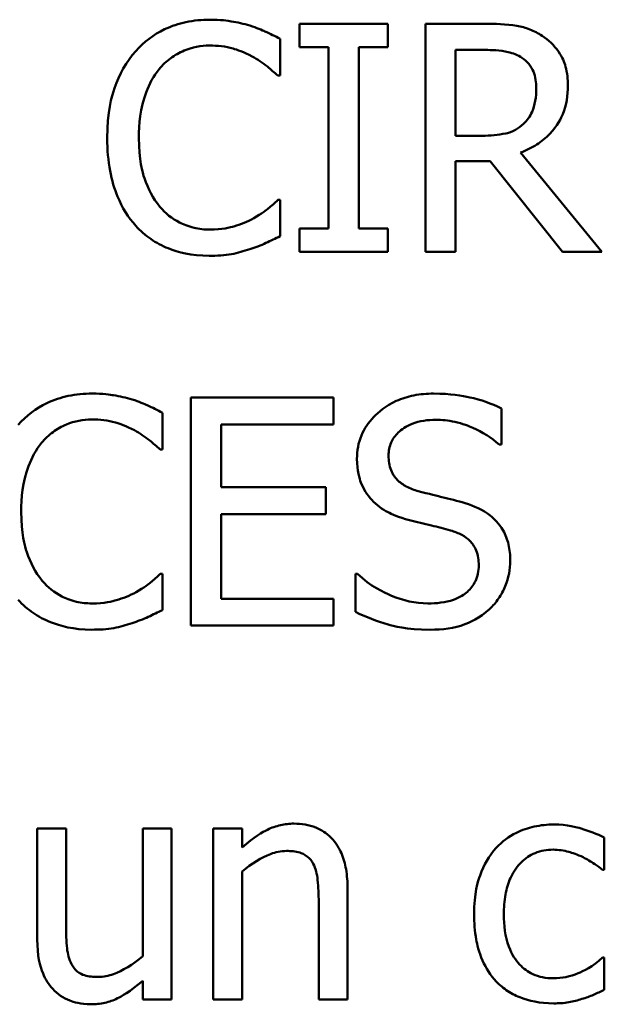
# Model space of a CAD drawing. Units: inches. Extents: x 1 to 182, y 1 to 140.
# Drawn here: x 60 to 60, y 43 to 43 of the extents above; entities that cross this region are included whole.
import ezdxf

# ---------------------------------------------------------------- set-up
doc = ezdxf.new("R2010")
doc.units = ezdxf.units.IN
doc.header["$LTSCALE"] = 8.333333
doc.header["$MEASUREMENT"] = 0
doc.layers.add('Visible (ANSI)', color=7, linetype='Continuous', lineweight=50)

msp = doc.modelspace()

# ---------------------------------------------------------------- linework, layer by layer
at = {"layer": 'Visible (ANSI)'}
for p, q in [((60.37781, 43.04002), (60.36038, 43.04002)), ((60.36038, 43.04002), (60.36038, 43.03543)), ((60.37781, 43.03543), (60.37781, 43.04002)), ((60.39681, 43.04002), (60.38522, 43.04002)), ((60.38522, 43.04002), (60.38522, 42.99502)), ((60.35655, 43.02981), (60.35655, 43.03703)), ((60.36038, 43.03543), (60.36611, 43.03543)), ((60.36611, 43.03543), (60.36611, 42.99962)), ((60.37209, 42.99962), (60.37209, 43.03543)), ((60.37209, 43.03543), (60.37781, 43.03543)), ((60.3912, 43.01793), (60.3912, 43.03485)), ((60.3912, 43.03485), (60.39714, 43.03485)), ((60.35608, 43.02981), (60.35655, 43.02981)), ((60.39645, 43.01793), (60.3912, 43.01793)), ((60.42004, 42.99502), (60.40403, 43.01461)), ((60.3912, 42.99502), (60.3912, 43.01293)), ((60.3912, 43.01293), (60.39805, 43.01293)), ((60.39805, 43.01293), (60.41227, 42.99502)), ((60.35655, 43.00524), (60.35612, 43.00524)), ((60.35655, 42.99809), (60.35655, 43.00524)), ((60.36611, 42.99962), (60.36038, 42.99962)), ((60.36038, 42.99962), (60.36038, 42.99502)), ((60.37781, 42.99962), (60.37209, 42.99962)), ((60.37781, 42.99502), (60.37781, 42.99962)), ((60.36038, 42.99502), (60.37781, 42.99502)), ((60.38522, 42.99502), (60.3912, 42.99502)), ((60.41227, 42.99502), (60.42004, 42.99502)), ((60.36706, 42.96623), (60.3389, 42.96623)), ((60.3389, 42.96623), (60.3389, 42.92123)), ((60.36706, 42.96091), (60.36706, 42.96623)), ((60.33332, 42.95602), (60.33332, 42.96324)), ((60.40024, 42.95697), (60.40024, 42.96411)), ((60.34488, 42.94858), (60.34488, 42.96091)), ((60.34488, 42.96091), (60.36706, 42.96091)), ((60.33285, 42.95602), (60.33332, 42.95602)), ((60.3998, 42.95697), (60.40024, 42.95697)), ((60.36556, 42.94858), (60.34488, 42.94858)), ((60.36556, 42.94326), (60.36556, 42.94858)), ((60.34488, 42.94326), (60.36556, 42.94326)), ((60.34488, 42.92655), (60.34488, 42.94326)), ((60.33332, 42.93144), (60.33289, 42.93144)), ((60.33332, 42.92429), (60.33332, 42.93144)), ((60.3714, 42.93144), (60.3714, 42.92393)), ((60.37183, 42.93144), (60.3714, 42.93144)), ((60.36706, 42.92655), (60.34488, 42.92655)), ((60.36706, 42.92123), (60.36706, 42.92655)), ((60.3389, 42.92123), (60.36706, 42.92123)), ((60.31429, 42.8812), (60.3086, 42.8812)), ((60.3086, 42.8812), (60.3086, 42.85929)), ((60.31429, 42.86195), (60.31429, 42.8812)), ((60.33511, 42.8812), (60.32942, 42.8812)), ((60.32942, 42.8812), (60.32942, 42.85597)), ((60.33511, 42.84743), (60.33511, 42.8812)), ((60.34904, 42.8812), (60.34335, 42.8812)), ((60.34335, 42.8812), (60.34335, 42.84743)), ((60.34904, 42.87745), (60.34904, 42.8812)), ((60.42055, 42.873), (60.42055, 42.87938)), ((60.34904, 42.84743), (60.34904, 42.87267)), ((60.42022, 42.873), (60.42055, 42.873)), ((60.36986, 42.84743), (60.36986, 42.86935)), ((60.36417, 42.86669), (60.36417, 42.84743)), ((60.42055, 42.85571), (60.42022, 42.85571)), ((60.42055, 42.84933), (60.42055, 42.85571)), ((60.32942, 42.85115), (60.32942, 42.84743)), ((60.32942, 42.84743), (60.33511, 42.84743)), ((60.34335, 42.84743), (60.34904, 42.84743)), ((60.36417, 42.84743), (60.36986, 42.84743))]:
    msp.add_line(p, q, dxfattribs=at)
for points, knots in [([(60.34266, 43.04083), (60.34107, 43.04083), (60.33949, 43.04068), (60.33648, 43.04004), (60.33509, 43.03958), (60.33155, 43.03788), (60.32965, 43.03644), (60.32804, 43.03463)], [-0.04200119, -0.04200119, -0.04200119, -0.04200119, -0.02989136, -0.02989136, -0.01852065, -0.01852065, 0, 0, 0, 0]), ([(60.35057, 43.03966), (60.34938, 43.04002), (60.34814, 43.0403), (60.34628, 43.0406), (60.34482, 43.04083), (60.34266, 43.04083)], [-0.04866444, -0.04866444, -0.04866444, -0.04866444, -0.0164486, -0.0164486, 0, 0, 0, 0]), ([(60.35655, 43.03703), (60.35557, 43.03756), (60.35457, 43.03806), (60.35302, 43.03874), (60.35194, 43.03922), (60.35057, 43.03966)], [-0.03230436, -0.03230436, -0.03230436, -0.03230436, -0.01092757, -0.01092757, 0, 0, 0, 0]), ([(60.40826, 43.03765), (60.40749, 43.03815), (60.40669, 43.03857), (60.40501, 43.03923), (60.40416, 43.03946), (60.40115, 43.03995), (60.39897, 43.04002), (60.39681, 43.04002)], [-0.03019676, -0.03019676, -0.03019676, -0.03019676, -0.02322409, -0.02322409, -0.01647552, -0.01647552, 0, 0, 0, 0]), ([(60.41337, 43.02781), (60.41337, 43.02907), (60.41324, 43.03034), (60.41266, 43.03242), (60.41227, 43.03342), (60.41064, 43.03579), (60.40955, 43.03682), (60.40826, 43.03765)], [-0.03625554, -0.03625554, -0.03625554, -0.03625554, -0.02190059, -0.02190059, -0.01167159, -0.01167159, 0, 0, 0, 0]), ([(60.33267, 43.03109), (60.33335, 43.03189), (60.33411, 43.0326), (60.33578, 43.03383), (60.33667, 43.03433), (60.33921, 43.0354), (60.34088, 43.03572), (60.34262, 43.03572)], [-0.02892622, -0.02892622, -0.02892622, -0.02892622, -0.02100858, -0.02100858, -0.01325302, -0.01325302, 0, 0, 0, 0]), ([(60.34262, 43.03572), (60.34418, 43.03572), (60.34578, 43.03556), (60.34799, 43.03491), (60.3494, 43.03446), (60.35101, 43.03357)], [-0.04290766, -0.04290766, -0.04290766, -0.04290766, -0.01398603, -0.01398603, 0, 0, 0, 0]), ([(60.39714, 43.03485), (60.39815, 43.03485), (60.40001, 43.0348), (60.40253, 43.03422), (60.40346, 43.03386), (60.40429, 43.03331)], [-0.01974028, -0.01974028, -0.01974028, -0.01974028, -0.00758722, -0.00758722, 0, 0, 0, 0]), ([(60.32804, 43.03463), (60.32615, 43.03249), (60.32479, 43.03003), (60.3233, 43.0257), (60.32242, 43.02259), (60.32242, 43.01749)], [-0.1030923, -0.1030923, -0.1030923, -0.1030923, -0.0388694, -0.0388694, 0, 0, 0, 0]), ([(60.35101, 43.03357), (60.35206, 43.03299), (60.35312, 43.03232), (60.35473, 43.03099), (60.35542, 43.03042), (60.35608, 43.02981)], [-0.01593267, -0.01593267, -0.01593267, -0.01593267, -0.00683173, -0.00683173, 0, 0, 0, 0]), ([(60.40429, 43.03331), (60.40479, 43.03297), (60.40525, 43.03257), (60.40609, 43.03156), (60.40636, 43.03102), (60.40697, 43.02955), (60.40713, 43.02845), (60.40713, 43.02733)], [-0.01530597, -0.01530597, -0.01530597, -0.01530597, -0.01213219, -0.01213219, -0.00846681, -0.00846681, 0, 0, 0, 0]), ([(60.32866, 43.01749), (60.32866, 43.02017), (60.32896, 43.02335), (60.33071, 43.02814), (60.33154, 43.02972), (60.33267, 43.03109)], [-0.03884084, -0.03884084, -0.03884084, -0.03884084, -0.01350082, -0.01350082, 0, 0, 0, 0]), ([(60.40403, 43.01461), (60.40514, 43.01502), (60.40621, 43.01554), (60.40815, 43.01679), (60.40902, 43.01749), (60.41133, 43.01991), (60.41204, 43.02143), (60.41308, 43.02399), (60.41337, 43.02589), (60.41337, 43.02781)], [-0.02775245, -0.02775245, -0.02775245, -0.02775245, -0.0243169, -0.0243169, -0.02104914, -0.02104914, -0.01461325, -0.01461325, 0, 0, 0, 0]), ([(60.40713, 43.02733), (60.40713, 43.02649), (60.40707, 43.02563), (60.40677, 43.02397), (60.40655, 43.02327), (60.40588, 43.02175), (60.40531, 43.02095), (60.40458, 43.02026)], [-0.01756803, -0.01756803, -0.01756803, -0.01756803, -0.01262199, -0.01262199, -0.00764629, -0.00764629, 0, 0, 0, 0]), ([(60.40458, 43.02026), (60.40411, 43.01979), (60.40358, 43.01939), (60.40216, 43.01863), (60.40141, 43.01845), (60.39959, 43.01805), (60.39799, 43.01793), (60.39645, 43.01793)], [-0.01585556, -0.01585556, -0.01585556, -0.01585556, -0.01418166, -0.01418166, -0.01177502, -0.01177502, 0, 0, 0, 0]), ([(60.32242, 43.01749), (60.32242, 43.01265), (60.32322, 43.00892), (60.32534, 43.00378), (60.32652, 43.00181), (60.32807, 43.00013)], [-0.04240448, -0.04240448, -0.04240448, -0.04240448, -0.01747542, -0.01747542, 0, 0, 0, 0]), ([(60.33281, 43.00389), (60.33143, 43.00554), (60.33045, 43.00748), (60.32938, 43.01069), (60.32866, 43.01318), (60.32866, 43.01749)], [-0.09012917, -0.09012917, -0.09012917, -0.09012917, -0.03283129, -0.03283129, 0, 0, 0, 0]), ([(60.34262, 42.9994), (60.34159, 42.9994), (60.34057, 42.99951), (60.33838, 43.00003), (60.33742, 43.00043), (60.33519, 43.00156), (60.33391, 43.0026), (60.33281, 43.00389)], [-0.02429246, -0.02429246, -0.02429246, -0.02429246, -0.01901715, -0.01901715, -0.01284505, -0.01284505, 0, 0, 0, 0]), ([(60.35612, 43.00524), (60.35555, 43.00467), (60.35481, 43.00405), (60.35386, 43.00328), (60.35295, 43.00255), (60.35134, 43.00163)], [-0.03941535, -0.03941535, -0.03941535, -0.03941535, -0.01414273, -0.01414273, 0, 0, 0, 0]), ([(60.32807, 43.00013), (60.32896, 42.99916), (60.32994, 42.99829), (60.3321, 42.9968), (60.33325, 42.99619), (60.33636, 42.99495), (60.339, 42.99422), (60.34255, 42.99422)], [-0.06217076, -0.06217076, -0.06217076, -0.06217076, -0.04461045, -0.04461045, -0.02708405, -0.02708405, 0, 0, 0, 0]), ([(60.35134, 43.00163), (60.35011, 43.00094), (60.34877, 43.00043), (60.34674, 42.99984), (60.34511, 42.9994), (60.34262, 42.9994)], [-0.05677444, -0.05677444, -0.05677444, -0.05677444, -0.01896446, -0.01896446, 0, 0, 0, 0]), ([(60.35057, 42.99554), (60.35163, 42.99587), (60.35275, 42.99627), (60.35468, 42.99721), (60.35561, 42.99765), (60.35655, 42.99809)], [-0.01633335, -0.01633335, -0.01633335, -0.01633335, -0.0078929, -0.0078929, 0, 0, 0, 0]), ([(60.34255, 42.99422), (60.34406, 42.99422), (60.34564, 42.9943), (60.34816, 42.99479), (60.34938, 42.99514), (60.35057, 42.99554)], [-0.0195707, -0.0195707, -0.0195707, -0.0195707, -0.00959424, -0.00959424, 0, 0, 0, 0]), ([(60.31943, 42.96703), (60.31784, 42.96703), (60.31626, 42.96689), (60.31325, 42.96625), (60.31186, 42.96578), (60.30832, 42.96409), (60.30642, 42.96265), (60.30481, 42.96083)], [-0.04200119, -0.04200119, -0.04200119, -0.04200119, -0.02989136, -0.02989136, -0.01852065, -0.01852065, 0, 0, 0, 0]), ([(60.32734, 42.96587), (60.32615, 42.96623), (60.32491, 42.9665), (60.32305, 42.96681), (60.32159, 42.96703), (60.31943, 42.96703)], [-0.04866444, -0.04866444, -0.04866444, -0.04866444, -0.0164486, -0.0164486, 0, 0, 0, 0]), ([(60.38686, 42.96703), (60.38554, 42.96703), (60.38423, 42.96692), (60.38175, 42.96643), (60.38059, 42.96607), (60.37739, 42.96462), (60.37596, 42.96338), (60.374, 42.96135), (60.37318, 42.96014), (60.37199, 42.9573), (60.37172, 42.95575), (60.37172, 42.95416)], [-0.04473179, -0.04473179, -0.04473179, -0.04473179, -0.03894923, -0.03894923, -0.03359971, -0.03359971, -0.02345121, -0.02345121, -0.01213079, -0.01213079, 0, 0, 0, 0]), ([(60.40024, 42.96411), (60.39826, 42.96509), (60.39617, 42.9658), (60.39257, 42.96661), (60.39017, 42.96703), (60.38686, 42.96703)], [-0.06305168, -0.06305168, -0.06305168, -0.06305168, -0.02521406, -0.02521406, 0, 0, 0, 0]), ([(60.33332, 42.96324), (60.33234, 42.96377), (60.33134, 42.96426), (60.32979, 42.96495), (60.32871, 42.96542), (60.32734, 42.96587)], [-0.03230436, -0.03230436, -0.03230436, -0.03230436, -0.01092757, -0.01092757, 0, 0, 0, 0]), ([(60.30944, 42.9573), (60.31012, 42.95809), (60.31088, 42.95881), (60.31255, 42.96004), (60.31344, 42.96054), (60.31598, 42.9616), (60.31765, 42.96193), (60.31939, 42.96193)], [-0.02892622, -0.02892622, -0.02892622, -0.02892622, -0.02100858, -0.02100858, -0.01325302, -0.01325302, 0, 0, 0, 0]), ([(60.31939, 42.96193), (60.32095, 42.96193), (60.32255, 42.96177), (60.32476, 42.96111), (60.32617, 42.96066), (60.32778, 42.95978)], [-0.04290766, -0.04290766, -0.04290766, -0.04290766, -0.01398603, -0.01398603, 0, 0, 0, 0]), ([(60.37796, 42.95478), (60.37796, 42.95523), (60.378, 42.95568), (60.37817, 42.95655), (60.3783, 42.95696), (60.37879, 42.95811), (60.37927, 42.95876), (60.3805, 42.95995), (60.38139, 42.96059), (60.38409, 42.96164), (60.38569, 42.96185), (60.38726, 42.96185)], [-0.04107618, -0.04107618, -0.04107618, -0.04107618, -0.03600482, -0.03600482, -0.03118019, -0.03118019, -0.0220353, -0.0220353, -0.01198824, -0.01198824, 0, 0, 0, 0]), ([(60.38726, 42.96185), (60.38853, 42.96185), (60.38978, 42.96172), (60.39262, 42.96111), (60.39383, 42.96061), (60.39646, 42.95942), (60.39829, 42.95835), (60.3998, 42.95697)], [-0.02702223, -0.02702223, -0.02702223, -0.02702223, -0.02205142, -0.02205142, -0.01563025, -0.01563025, 0, 0, 0, 0]), ([(60.32778, 42.95978), (60.32883, 42.9592), (60.32989, 42.95853), (60.3315, 42.9572), (60.33219, 42.95662), (60.33285, 42.95602)], [-0.01593267, -0.01593267, -0.01593267, -0.01593267, -0.00683173, -0.00683173, 0, 0, 0, 0]), ([(60.30543, 42.94369), (60.30543, 42.94637), (60.30573, 42.94956), (60.30748, 42.95434), (60.30831, 42.95593), (60.30944, 42.9573)], [-0.03884084, -0.03884084, -0.03884084, -0.03884084, -0.01350082, -0.01350082, 0, 0, 0, 0]), ([(60.37172, 42.95416), (60.37172, 42.95174), (60.37221, 42.95025), (60.373, 42.9482), (60.3737, 42.94704), (60.37464, 42.94603)], [-0.01673534, -0.01673534, -0.01673534, -0.01673534, -0.010512, -0.010512, 0, 0, 0, 0]), ([(60.38383, 42.94778), (60.38301, 42.948), (60.38221, 42.94829), (60.38081, 42.94905), (60.3802, 42.94949), (60.37927, 42.95043), (60.3788, 42.95102), (60.37809, 42.95281), (60.37796, 42.9538), (60.37796, 42.95478)], [-0.03419868, -0.03419868, -0.03419868, -0.03419868, -0.02380557, -0.02380557, -0.01462355, -0.01462355, -0.00748595, -0.00748595, 0, 0, 0, 0]), ([(60.39306, 42.94541), (60.39162, 42.94584), (60.38994, 42.94626), (60.38799, 42.94673), (60.38574, 42.94726), (60.38383, 42.94778)], [-0.05935488, -0.05935488, -0.05935488, -0.05935488, -0.0150435, -0.0150435, 0, 0, 0, 0]), ([(60.37464, 42.94603), (60.37559, 42.94503), (60.37668, 42.94422), (60.37852, 42.94329), (60.37987, 42.94264), (60.38208, 42.94205)], [-0.05204567, -0.05204567, -0.05204567, -0.05204567, -0.01746308, -0.01746308, 0, 0, 0, 0]), ([(60.40199, 42.93407), (60.40199, 42.93514), (60.40189, 42.93621), (60.40141, 42.93822), (60.40106, 42.93914), (60.39977, 42.94143), (60.39879, 42.94236), (60.39657, 42.94409), (60.39482, 42.94487), (60.39306, 42.94541)], [-0.03065615, -0.03065615, -0.03065615, -0.03065615, -0.02585134, -0.02585134, -0.0214107, -0.0214107, -0.01405035, -0.01405035, 0, 0, 0, 0]), ([(60.30958, 42.93009), (60.3082, 42.93174), (60.30722, 42.93368), (60.30615, 42.9369), (60.30543, 42.93938), (60.30543, 42.94369)], [-0.09012917, -0.09012917, -0.09012917, -0.09012917, -0.03283129, -0.03283129, 0, 0, 0, 0]), ([(60.38208, 42.94205), (60.38344, 42.94171), (60.38503, 42.94131), (60.38768, 42.9407), (60.38895, 42.94036), (60.39021, 42.94001)], [-0.02074643, -0.02074643, -0.02074643, -0.02074643, -0.00999724, -0.00999724, 0, 0, 0, 0]), ([(60.39021, 42.94001), (60.39097, 42.93979), (60.39173, 42.9395), (60.39302, 42.9388), (60.39358, 42.9384), (60.39443, 42.93753), (60.3949, 42.93694), (60.39562, 42.93513), (60.39576, 42.93412), (60.39576, 42.93312)], [-0.03441839, -0.03441839, -0.03441839, -0.03441839, -0.02386791, -0.02386791, -0.01482963, -0.01482963, -0.00762197, -0.00762197, 0, 0, 0, 0]), ([(60.39791, 42.92451), (60.39858, 42.92513), (60.39917, 42.92582), (60.40021, 42.92734), (60.40064, 42.92816), (60.40165, 42.93065), (60.40199, 42.93233), (60.40199, 42.93407)], [-0.02743216, -0.02743216, -0.02743216, -0.02743216, -0.02044444, -0.02044444, -0.01326326, -0.01326326, 0, 0, 0, 0]), ([(60.39576, 42.93312), (60.39576, 42.93257), (60.3957, 42.93202), (60.39548, 42.93097), (60.39532, 42.93048), (60.39471, 42.9292), (60.39418, 42.92851), (60.39291, 42.92738), (60.39206, 42.92679), (60.38919, 42.92578), (60.3874, 42.92561), (60.38573, 42.92561)], [-0.04824946, -0.04824946, -0.04824946, -0.04824946, -0.04119354, -0.04119354, -0.03454511, -0.03454511, -0.02315762, -0.02315762, -0.01278154, -0.01278154, 0, 0, 0, 0]), ([(60.31939, 42.92561), (60.31836, 42.92561), (60.31734, 42.92572), (60.31516, 42.92623), (60.31419, 42.92663), (60.31196, 42.92776), (60.31068, 42.92881), (60.30958, 42.93009)], [-0.02429246, -0.02429246, -0.02429246, -0.02429246, -0.01901715, -0.01901715, -0.01284505, -0.01284505, 0, 0, 0, 0]), ([(60.33289, 42.93144), (60.33232, 42.93088), (60.33158, 42.93026), (60.33063, 42.92949), (60.32972, 42.92876), (60.32811, 42.92783)], [-0.03941535, -0.03941535, -0.03941535, -0.03941535, -0.01414273, -0.01414273, 0, 0, 0, 0]), ([(60.38573, 42.92561), (60.38324, 42.92561), (60.38082, 42.9262), (60.37696, 42.92778), (60.37443, 42.929), (60.37183, 42.93144)], [-0.0670625, -0.0670625, -0.0670625, -0.0670625, -0.02717703, -0.02717703, 0, 0, 0, 0]), ([(60.32811, 42.92783), (60.32688, 42.92715), (60.32554, 42.92663), (60.32351, 42.92605), (60.32188, 42.92561), (60.31939, 42.92561)], [-0.05677444, -0.05677444, -0.05677444, -0.05677444, -0.01896446, -0.01896446, 0, 0, 0, 0]), ([(60.30484, 42.92634), (60.30573, 42.92536), (60.30671, 42.9245), (60.30887, 42.923), (60.31002, 42.92239), (60.31313, 42.92115), (60.31577, 42.92043), (60.31932, 42.92043)], [-0.06217076, -0.06217076, -0.06217076, -0.06217076, -0.04461045, -0.04461045, -0.02708405, -0.02708405, 0, 0, 0, 0]), ([(60.32734, 42.92174), (60.3284, 42.92207), (60.32952, 42.92248), (60.33145, 42.92341), (60.33238, 42.92386), (60.33332, 42.92429)], [-0.01633335, -0.01633335, -0.01633335, -0.01633335, -0.0078929, -0.0078929, 0, 0, 0, 0]), ([(60.38616, 42.92043), (60.38859, 42.92043), (60.39099, 42.9207), (60.39393, 42.92184), (60.39587, 42.92264), (60.39791, 42.92451)], [-0.06781267, -0.06781267, -0.06781267, -0.06781267, -0.02108368, -0.02108368, 0, 0, 0, 0]), ([(60.3714, 42.92393), (60.37348, 42.92293), (60.37564, 42.92211), (60.37882, 42.92116), (60.38139, 42.92043), (60.38616, 42.92043)], [-0.1190244, -0.1190244, -0.1190244, -0.1190244, -0.0363776, -0.0363776, 0, 0, 0, 0]), ([(60.31932, 42.92043), (60.32084, 42.92043), (60.32241, 42.9205), (60.32493, 42.921), (60.32615, 42.92134), (60.32734, 42.92174)], [-0.0195707, -0.0195707, -0.0195707, -0.0195707, -0.00959424, -0.00959424, 0, 0, 0, 0]), ([(60.35929, 42.88215), (60.35838, 42.88215), (60.35748, 42.88205), (60.35571, 42.88165), (60.35487, 42.88134), (60.35314, 42.8805), (60.3514, 42.87957), (60.34904, 42.87745)], [-0.0670963, -0.0670963, -0.0670963, -0.0670963, -0.04557409, -0.04557409, -0.02417235, -0.02417235, 0, 0, 0, 0]), ([(60.36986, 42.86935), (60.36986, 42.87061), (60.36978, 42.8719), (60.36937, 42.87422), (60.36908, 42.87529), (60.36826, 42.87717), (60.36763, 42.87834), (60.36569, 42.88028), (60.3647, 42.88093), (60.36222, 42.88194), (60.36076, 42.88215), (60.35929, 42.88215)], [-0.06101746, -0.06101746, -0.06101746, -0.06101746, -0.04553204, -0.04553204, -0.03211892, -0.03211892, -0.02038583, -0.02038583, -0.01119463, -0.01119463, 0, 0, 0, 0]), ([(60.4106, 42.88197), (60.40929, 42.88197), (60.408, 42.88184), (60.4055, 42.88129), (60.4043, 42.88088), (60.40168, 42.8796), (60.40034, 42.87862), (60.39922, 42.87737)], [-0.03207287, -0.03207287, -0.03207287, -0.03207287, -0.02225205, -0.02225205, -0.01280586, -0.01280586, 0, 0, 0, 0]), ([(60.42055, 42.87938), (60.4191, 42.88012), (60.41752, 42.88071), (60.41518, 42.88142), (60.41328, 42.88197), (60.4106, 42.88197)], [-0.06171729, -0.06171729, -0.06171729, -0.06171729, -0.02042211, -0.02042211, 0, 0, 0, 0]), ([(60.39922, 42.87737), (60.39778, 42.87581), (60.39676, 42.87394), (60.39562, 42.87081), (60.39484, 42.8684), (60.39484, 42.86425)], [-0.08761293, -0.08761293, -0.08761293, -0.08761293, -0.03162785, -0.03162785, 0, 0, 0, 0]), ([(60.34904, 42.87267), (60.3509, 42.87425), (60.35289, 42.8755), (60.35566, 42.87653), (60.35671, 42.87675), (60.35779, 42.87675)], [-0.02249989, -0.02249989, -0.02249989, -0.02249989, -0.00824559, -0.00824559, 0, 0, 0, 0]), ([(60.35779, 42.87675), (60.35866, 42.87675), (60.35959, 42.87668), (60.36079, 42.87631), (60.36137, 42.87609), (60.36242, 42.87524), (60.36279, 42.87477), (60.36308, 42.87424)], [-0.02273523, -0.02273523, -0.02273523, -0.02273523, -0.01026099, -0.01026099, -0.00464112, -0.00464112, 0, 0, 0, 0]), ([(60.40071, 42.86425), (60.40071, 42.86555), (60.40081, 42.86688), (60.40125, 42.86928), (60.40156, 42.87038), (60.40267, 42.87284), (60.40346, 42.87383), (60.40497, 42.87532), (60.40586, 42.87592), (60.40802, 42.87681), (60.40924, 42.87701), (60.41049, 42.87701)], [-0.03787874, -0.03787874, -0.03787874, -0.03787874, -0.03132944, -0.03132944, -0.02565172, -0.02565172, -0.01780485, -0.01780485, -0.00947761, -0.00947761, 0, 0, 0, 0]), ([(60.41049, 42.87701), (60.41152, 42.87701), (60.41255, 42.87684), (60.41414, 42.87639), (60.41528, 42.87604), (60.41636, 42.87551)], [-0.02462445, -0.02462445, -0.02462445, -0.02462445, -0.00915773, -0.00915773, 0, 0, 0, 0]), ([(60.41636, 42.87551), (60.41713, 42.87512), (60.41794, 42.87466), (60.41919, 42.87379), (60.41972, 42.87341), (60.42022, 42.873)], [-0.01159263, -0.01159263, -0.01159263, -0.01159263, -0.00496477, -0.00496477, 0, 0, 0, 0]), ([(60.36308, 42.87424), (60.36357, 42.87333), (60.36383, 42.87219), (60.36411, 42.86959), (60.36417, 42.86814), (60.36417, 42.86669)], [-0.01992049, -0.01992049, -0.01992049, -0.01992049, -0.01103645, -0.01103645, 0, 0, 0, 0]), ([(60.39484, 42.86425), (60.39484, 42.86259), (60.39496, 42.8609), (60.39543, 42.85835), (60.39578, 42.85682), (60.39719, 42.8536), (60.39807, 42.8522), (60.39922, 42.85101)], [-0.05205567, -0.05205567, -0.05205567, -0.05205567, -0.02675955, -0.02675955, -0.0126372, -0.0126372, 0, 0, 0, 0]), ([(60.41049, 42.85163), (60.40977, 42.85163), (60.40905, 42.85169), (60.40769, 42.85196), (60.40705, 42.85216), (60.40544, 42.8529), (60.40457, 42.85354), (60.4031, 42.85514), (60.40231, 42.85626), (60.40097, 42.85988), (60.40071, 42.86211), (60.40071, 42.86425)], [-0.05964563, -0.05964563, -0.05964563, -0.05964563, -0.05088876, -0.05088876, -0.04274708, -0.04274708, -0.02938468, -0.02938468, -0.01631467, -0.01631467, 0, 0, 0, 0]), ([(60.31538, 42.8544), (60.31488, 42.85535), (60.31461, 42.85641), (60.31432, 42.85896), (60.31429, 42.86046), (60.31429, 42.86195)], [-0.01956162, -0.01956162, -0.01956162, -0.01956162, -0.01135807, -0.01135807, 0, 0, 0, 0]), ([(60.3086, 42.85929), (60.3086, 42.85609), (60.30912, 42.85404), (60.31021, 42.85144), (60.31084, 42.8504), (60.31166, 42.84951)], [-0.02149321, -0.02149321, -0.02149321, -0.02149321, -0.00924227, -0.00924227, 0, 0, 0, 0]), ([(60.32942, 42.85597), (60.32751, 42.85431), (60.32538, 42.85306), (60.32268, 42.8521), (60.32168, 42.85188), (60.32067, 42.85188)], [-0.02187129, -0.02187129, -0.02187129, -0.02187129, -0.0077281, -0.0077281, 0, 0, 0, 0]), ([(60.32067, 42.85188), (60.31971, 42.85188), (60.31874, 42.85197), (60.31757, 42.85233), (60.31704, 42.85254), (60.31603, 42.85337), (60.31567, 42.85386), (60.31538, 42.8544)], [-0.02179241, -0.02179241, -0.02179241, -0.02179241, -0.00996276, -0.00996276, -0.00466163, -0.00466163, 0, 0, 0, 0]), ([(60.42022, 42.85571), (60.41828, 42.85391), (60.41634, 42.85301), (60.41382, 42.85195), (60.41219, 42.85163), (60.41049, 42.85163)], [-0.02079769, -0.02079769, -0.02079769, -0.02079769, -0.01294507, -0.01294507, 0, 0, 0, 0]), ([(60.31917, 42.84649), (60.32011, 42.84649), (60.32104, 42.84658), (60.32282, 42.84698), (60.32365, 42.84727), (60.32516, 42.84803), (60.32687, 42.84892), (60.32942, 42.85115)], [-0.08490083, -0.08490083, -0.08490083, -0.08490083, -0.05463413, -0.05463413, -0.02584733, -0.02584733, 0, 0, 0, 0]), ([(60.39922, 42.85101), (60.39991, 42.85028), (60.40067, 42.84965), (60.40235, 42.84854), (60.40325, 42.8481), (60.40561, 42.84722), (60.40768, 42.84667), (60.4106, 42.84667)], [-0.05184734, -0.05184734, -0.05184734, -0.05184734, -0.03713685, -0.03713685, -0.02224986, -0.02224986, 0, 0, 0, 0]), ([(60.31166, 42.84951), (60.31213, 42.849), (60.31264, 42.84854), (60.31379, 42.84777), (60.31439, 42.84746), (60.31578, 42.84694), (60.31718, 42.84649), (60.31917, 42.84649)], [-0.04151489, -0.04151489, -0.04151489, -0.04151489, -0.02832155, -0.02832155, -0.01523269, -0.01523269, 0, 0, 0, 0]), ([(60.41614, 42.84754), (60.41691, 42.84774), (60.41771, 42.84804), (60.41915, 42.84868), (60.41985, 42.849), (60.42055, 42.84933)], [-0.01196375, -0.01196375, -0.01196375, -0.01196375, -0.00590647, -0.00590647, 0, 0, 0, 0]), ([(60.4106, 42.84667), (60.41152, 42.84667), (60.41262, 42.84671), (60.41441, 42.84706), (60.41528, 42.84729), (60.41614, 42.84754)], [-0.01394191, -0.01394191, -0.01394191, -0.01394191, -0.00682937, -0.00682937, 0, 0, 0, 0])]:
    msp.add_open_spline(points, degree=3, knots=knots, dxfattribs=at)

doc.saveas('drawing.dxf')
